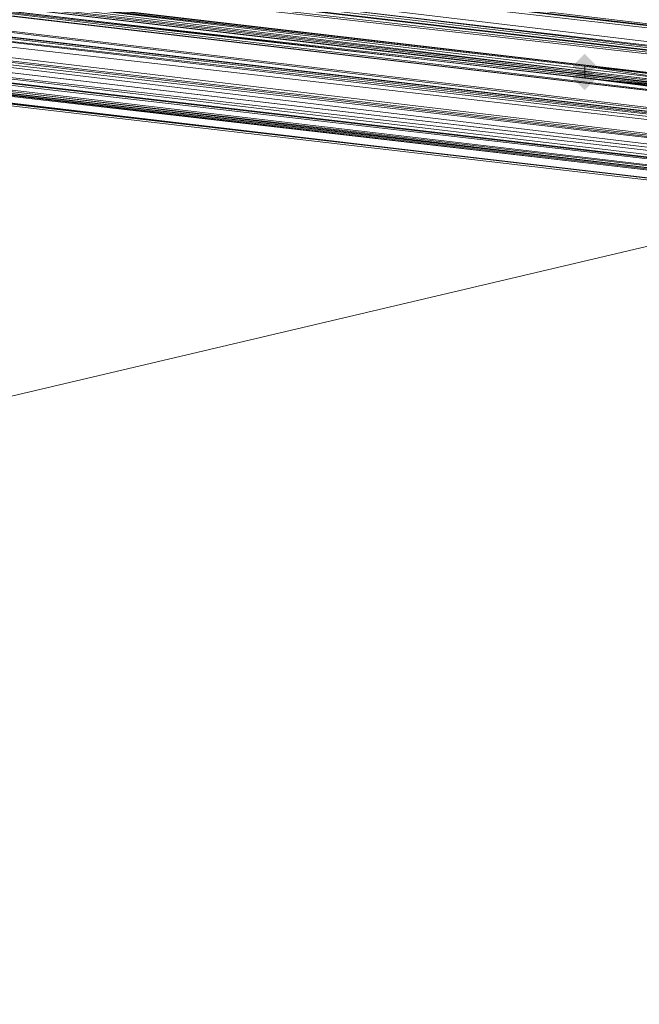
# Model space of a CAD drawing. Units: millimetres. Extents: x 9764 to 17100, y -3842 to 1231.
# Drawn here: x 13564 to 13661, y -983 to -830 of the extents above; entities that cross this region are included whole.
import ezdxf

# ---------------------------------------------------------------- set-up
doc = ezdxf.new("R2010")
doc.units = ezdxf.units.MM
doc.layers.add('Слой1', color=18, linetype='Continuous')

msp = doc.modelspace()

# ---------------------------------------------------------------- hatches: boundary and pattern name
at = {"layer": 'Слой1'}
for points in [[(13652.23, -835.22), (13651.28, -836.17), (13650.34, -837.11), (13651.28, -838.05), (13652.23, -839), (13653.17, -838.05), (13654.11, -837.11), (13653.17, -836.17)], [(13652.23, -837.11), (13651.28, -838.05), (13650.34, -839), (13651.28, -839.94), (13652.23, -840.88), (13653.17, -839.94), (13654.11, -839), (13653.17, -838.05)]]:
    msp.add_hatch(color=256, dxfattribs=at).paths.add_polyline_path(points)

# ---------------------------------------------------------------- linework, layer by layer
at = {"layer": 'Слой1', "lineweight": 13}
for points in [[(11606.24, -600.45), (11868.35, -631.57), (12011.67, -645.71), (11869.3, -628.74), (11852.33, -626.85), (12011.67, -645.71), (12012.61, -645.71), (12151.21, -661.74), (12163.47, -662.68), (12282.27, -676.83), (12288.87, -677.77), (12403.89, -690.97), (12334.12, -683.43), (13734.26, -846.54), (13652.23, -837.11), (12334.12, -683.43), (12334.12, -685.31), (12288.87, -677.77), (12334.12, -683.43)], [(12334.12, -678.71), (13847.4, -855.97), (12334.12, -684.37), (13847.4, -860.68), (12333.18, -690.03), (13845.51, -866.34), (12330.35, -693.8), (13843.63, -871.05), (12327.52, -697.57), (13839.85, -873.88), (12323.75, -698.51), (13836.08, -874.82), (12319.98, -698.51), (13833.25, -874.82), (12317.15, -695.68), (13829.48, -872.94), (12314.32, -691.91), (13827.6, -869.17), (12313.38, -687.2), (13825.71, -863.51), (12313.38, -681.54), (13825.71, -858.8), (12314.32, -676.83), (13827.6, -853.14), (12317.15, -672.11)], [(12318.09, -674), (13830.43, -850.31), (12316.21, -677.77), (13828.54, -854.08), (12314.32, -682.48), (13827.6, -858.8), (12314.32, -687.2), (13827.6, -863.51), (12316.21, -690.97), (13828.54, -867.28), (12318.09, -694.74), (13830.43, -871.05), (12320.92, -696.62), (13833.25, -872.94), (12323.75, -696.62), (13836.08, -872.94), (12327.52, -695.68), (13839.85, -872), (12330.35, -692.85), (13842.68, -869.17), (12332.24, -689.08), (13844.57, -865.4), (12333.18, -684.37), (13845.51, -860.68), (12333.18, -679.65), (13845.51, -855.97), (12332.24, -674.94), (13844.57, -852.2), (12329.41, -672.11)], [(12288.87, -680.6), (12403.89, -693.8), (12334.12, -685.31), (13734.26, -849.37), (13652.23, -839), (13734.26, -846.54), (13734.26, -849.37), (13735.2, -846.54), (13734.26, -846.54), (13652.23, -837.11), (13734.26, -849.37), (12403.89, -693.8), (12225.7, -1161.45)], [(13681.46, -1331.16), (13737.08, -849.37), (13736.14, -849.37), (13737.08, -849.37), (13736.14, -849.37), (13734.26, -849.37), (13736.14, -849.37), (13735.2, -849.37), (13734.26, -849.37), (12403.89, -693.8)], [(13735.2, -849.37), (13735.2, -846.54), (13736.14, -849.37), (13736.14, -846.54), (13735.2, -846.54), (13652.23, -837.11), (13736.14, -846.54), (13738.03, -846.54), (13652.23, -837.11), (14042.57, -882.37)], [(13652.23, -837.11), (13652.23, -837.11)], [(13678.63, -1331.16), (13735.2, -849.37), (13734.26, -849.37), (13652.23, -839), (13846.45, -862.57)], [(14042.57, -885.2), (13652.23, -839), (13737.08, -849.37), (13736.14, -849.37), (13652.23, -839), (13735.2, -849.37), (13736.14, -849.37), (13738.03, -846.54), (13737.08, -849.37), (13681.46, -1331.16)], [(13652.23, -839), (13652.23, -839)], [(12345.44, -1175.59), (13733.31, -848.42), (13676.74, -1330.22)]]:
    msp.add_lwpolyline(points, dxfattribs=at)
for points in [[(13652.23, -839), (13652.23, -837.11), (12334.12, -685.31)], [(13734.26, -846.54), (13734.26, -849.37), (12403.89, -690.97)], [(13733.31, -848.42), (13734.26, -849.37), (12402.01, -693.8)], [(13652.23, -837.11), (13652.23, -839), (13847.4, -859.74)]]:
    msp.add_lwpolyline(points, close=True, dxfattribs=at)
at = {"layer": 'Слой1'}
msp.add_spline([(14147.38, 1201.13), (13827.96, 1219.63), (13063.46, 885.38), (12633.61, 793.72), (11892.81, 821.72), (11255.72, 877.42), (10928.34, 806.38), (10220.46, 439.72), (9822.28, -443.64), (9793.73, -989.56), (10164.71, -1748.79), (10641.1, -2338.83), (11367.21, -2465.03), (12036.16, -2608.28), (12452.06, -2714.75), (12991.79, -2958.44), (13382, -3388.19), (13564.63, -3540.95), (14265.96, -3762.23), (15285.3, -3762.23), (15661, -3627.53), (16392.24, -3133.53), (16957.66, -2210.37), (17092.73, -1572.99), (17095.96, -1417.68)], degree=3, dxfattribs=at)

doc.saveas('drawing.dxf')
